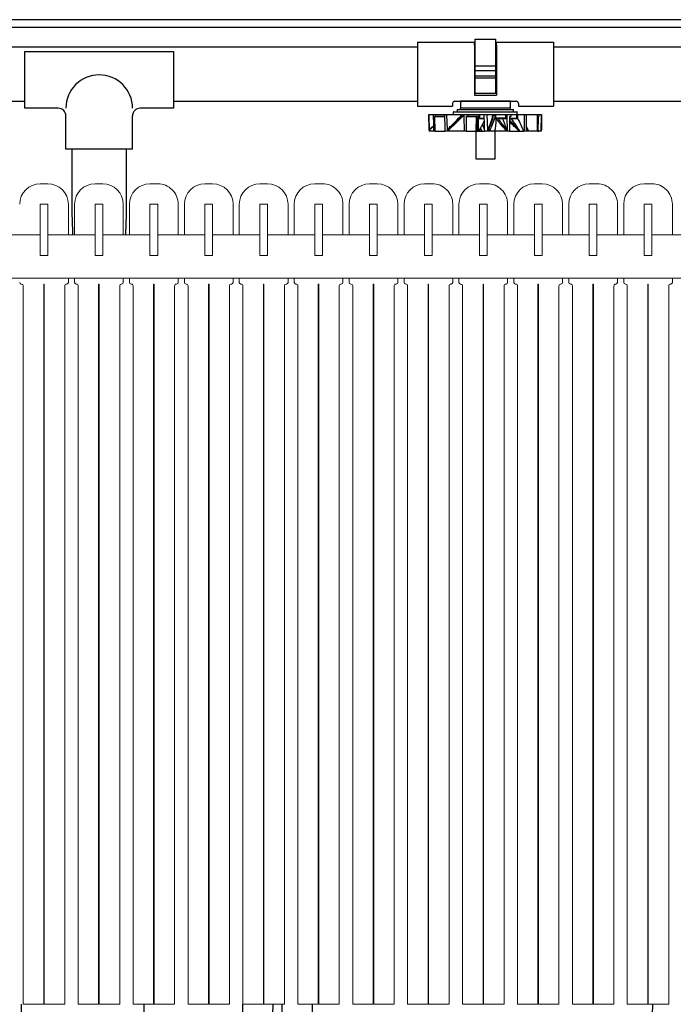
# Model space of a CAD drawing. Units: inches. Extents: x 0.2 to 16.7, y 0.2 to 10.7.
# Drawn here: x 7.5 to 7.9, y 4.4 to 5 of the extents above; entities that cross this region are included whole.
import ezdxf

# ---------------------------------------------------------------- set-up
doc = ezdxf.new("R2010")
doc.units = ezdxf.units.IN
doc.header["$LTSCALE"] = 0.25
doc.header["$MEASUREMENT"] = 0
doc.linetypes.add('SLD-Solid', pattern=[0])
for name, color, linetype in [('OBJ', 140, 'Continuous'), ('OSI-PVC', 50, 'Continuous'), ('OSI-TANK', 142, 'Continuous'), ('SHADE', 251, 'Continuous')]:
    doc.layers.add(name, color=color, linetype=linetype)

msp = doc.modelspace()

# ---------------------------------------------------------------- linework, layer by layer
at = {"color": 7, "linetype": 'SLD-Solid', "lineweight": 15}
for p, q in [((7.50354, 4.91959), (7.49833, 4.91959)), ((7.54076, 4.91959), (7.53555, 4.91959)), ((7.57798, 4.91959), (7.57277, 4.91959)), ((7.61521, 4.91959), (7.61, 4.91959)), ((7.65243, 4.91959), (7.64722, 4.91959)), ((7.68965, 4.91959), (7.68444, 4.91959)), ((7.72687, 4.91959), (7.72166, 4.91959)), ((7.7641, 4.91959), (7.75888, 4.91959)), ((7.80132, 4.91959), (7.79611, 4.91959)), ((7.83854, 4.91959), (7.83333, 4.91959)), ((7.87576, 4.91959), (7.87055, 4.91959)), ((7.91298, 4.91959), (7.90777, 4.91959)), ((7.49868, 4.9057), (7.49833, 4.9057)), ((7.49833, 4.9057), (7.49833, 4.90535)), ((7.49833, 4.90535), (7.49833, 4.87133)), ((7.50319, 4.9057), (7.49868, 4.9057)), ((7.50354, 4.9057), (7.50319, 4.9057)), ((7.50354, 4.90535), (7.50354, 4.9057)), ((7.50354, 4.87133), (7.50354, 4.90535)), ((7.51743, 4.88487), (7.51743, 4.9057)), ((7.52166, 4.9057), (7.52166, 4.88487)), ((7.5359, 4.9057), (7.53555, 4.9057)), ((7.53555, 4.9057), (7.53555, 4.90535)), ((7.53555, 4.90535), (7.53555, 4.87133)), ((7.54041, 4.9057), (7.5359, 4.9057)), ((7.54076, 4.9057), (7.54041, 4.9057)), ((7.54076, 4.90535), (7.54076, 4.9057)), ((7.54076, 4.87133), (7.54076, 4.90535)), ((7.55465, 4.88487), (7.55465, 4.9057)), ((7.55888, 4.9057), (7.55888, 4.88487)), ((7.57312, 4.9057), (7.57277, 4.9057)), ((7.57277, 4.9057), (7.57277, 4.90535)), ((7.57277, 4.90535), (7.57277, 4.87133)), ((7.57764, 4.9057), (7.57312, 4.9057)), ((7.57798, 4.9057), (7.57764, 4.9057)), ((7.57798, 4.90535), (7.57798, 4.9057)), ((7.57798, 4.87133), (7.57798, 4.90535)), ((7.59187, 4.88487), (7.59187, 4.9057)), ((7.59611, 4.9057), (7.59611, 4.88487)), ((7.61034, 4.9057), (7.61, 4.9057)), ((7.61, 4.9057), (7.61, 4.90535)), ((7.61, 4.90535), (7.61, 4.87133)), ((7.61486, 4.9057), (7.61034, 4.9057)), ((7.61521, 4.9057), (7.61486, 4.9057)), ((7.61521, 4.90535), (7.61521, 4.9057)), ((7.61521, 4.87133), (7.61521, 4.90535)), ((7.6291, 4.88487), (7.6291, 4.9057)), ((7.63333, 4.9057), (7.63333, 4.88487)), ((7.64722, 4.9057), (7.64722, 4.90535)), ((7.64757, 4.9057), (7.64722, 4.9057)), ((7.64722, 4.90535), (7.64722, 4.87133)), ((7.65208, 4.9057), (7.64757, 4.9057)), ((7.65243, 4.9057), (7.65208, 4.9057)), ((7.65243, 4.90535), (7.65243, 4.9057)), ((7.65243, 4.87133), (7.65243, 4.90535)), ((7.66632, 4.88487), (7.66632, 4.9057)), ((7.67055, 4.9057), (7.67055, 4.88487)), ((7.68479, 4.9057), (7.68444, 4.9057)), ((7.68444, 4.9057), (7.68444, 4.90535)), ((7.68444, 4.90535), (7.68444, 4.87133)), ((7.6893, 4.9057), (7.68479, 4.9057)), ((7.68965, 4.9057), (7.6893, 4.9057)), ((7.68965, 4.90535), (7.68965, 4.9057)), ((7.68965, 4.87133), (7.68965, 4.90535)), ((7.70354, 4.88487), (7.70354, 4.9057)), ((7.70777, 4.9057), (7.70777, 4.88487)), ((7.72201, 4.9057), (7.72166, 4.9057)), ((7.72166, 4.9057), (7.72166, 4.90535)), ((7.72166, 4.90535), (7.72166, 4.87133)), ((7.72652, 4.9057), (7.72201, 4.9057)), ((7.72687, 4.9057), (7.72652, 4.9057)), ((7.72687, 4.90535), (7.72687, 4.9057)), ((7.72687, 4.87133), (7.72687, 4.90535)), ((7.74076, 4.88487), (7.74076, 4.9057)), ((7.745, 4.9057), (7.745, 4.88487)), ((7.75923, 4.9057), (7.75889, 4.9057)), ((7.75889, 4.9057), (7.75889, 4.90535)), ((7.75889, 4.90535), (7.75889, 4.87133)), ((7.76375, 4.9057), (7.75923, 4.9057)), ((7.76409, 4.9057), (7.76375, 4.9057)), ((7.76409, 4.90535), (7.76409, 4.9057)), ((7.76409, 4.87133), (7.76409, 4.90535)), ((7.77798, 4.88487), (7.77798, 4.9057)), ((7.78222, 4.9057), (7.78222, 4.88487)), ((7.79611, 4.9057), (7.79611, 4.90535)), ((7.79646, 4.9057), (7.79611, 4.9057)), ((7.79611, 4.90535), (7.79611, 4.87133)), ((7.80097, 4.9057), (7.79646, 4.9057)), ((7.80132, 4.9057), (7.80097, 4.9057)), ((7.80132, 4.90535), (7.80132, 4.9057)), ((7.80132, 4.87133), (7.80132, 4.90535)), ((7.81521, 4.88487), (7.81521, 4.9057)), ((7.81944, 4.9057), (7.81944, 4.88487)), ((7.83333, 4.9057), (7.83333, 4.90535)), ((7.83368, 4.9057), (7.83333, 4.9057)), ((7.83333, 4.90535), (7.83333, 4.87133)), ((7.83819, 4.9057), (7.83368, 4.9057)), ((7.83854, 4.9057), (7.83819, 4.9057)), ((7.83854, 4.90535), (7.83854, 4.9057)), ((7.83854, 4.87133), (7.83854, 4.90535)), ((7.85243, 4.88487), (7.85243, 4.9057)), ((7.85666, 4.9057), (7.85666, 4.88487)), ((7.8709, 4.9057), (7.87055, 4.9057)), ((7.87055, 4.9057), (7.87055, 4.90535)), ((7.87055, 4.90535), (7.87055, 4.87133)), ((7.87541, 4.9057), (7.8709, 4.9057)), ((7.87576, 4.9057), (7.87541, 4.9057)), ((7.87576, 4.90535), (7.87576, 4.9057)), ((7.87576, 4.87133), (7.87576, 4.90535)), ((7.88965, 4.88487), (7.88965, 4.9057)), ((7.89388, 4.9057), (7.89388, 4.88487)), ((7.90812, 4.9057), (7.90777, 4.9057)), ((7.90777, 4.9057), (7.90777, 4.90535)), ((7.90777, 4.90535), (7.90777, 4.87133)), ((7.91264, 4.9057), (7.90812, 4.9057)), ((7.91298, 4.9057), (7.91264, 4.9057)), ((7.91298, 4.90535), (7.91298, 4.9057)), ((7.91298, 4.87133), (7.91298, 4.90535)), ((7.92687, 4.88487), (7.92687, 4.9057)), ((7.49833, 4.88487), (7.46632, 4.88487)), ((7.53555, 4.88487), (7.50354, 4.88487)), ((7.57277, 4.88487), (7.54076, 4.88487)), ((7.61, 4.88487), (7.57798, 4.88487)), ((7.64722, 4.88487), (7.61521, 4.88487)), ((7.68444, 4.88487), (7.65243, 4.88487)), ((7.72166, 4.88487), (7.68965, 4.88487)), ((7.75889, 4.88487), (7.72687, 4.88487)), ((7.79611, 4.88487), (7.76409, 4.88487)), ((7.83333, 4.88487), (7.80132, 4.88487)), ((7.87055, 4.88487), (7.83854, 4.88487)), ((7.90777, 4.88487), (7.87576, 4.88487)), ((7.945, 4.88487), (7.91298, 4.88487)), ((7.49833, 4.87133), (7.49833, 4.87098)), ((7.49833, 4.87098), (7.49868, 4.87098)), ((7.49868, 4.87098), (7.50319, 4.87098)), ((7.50319, 4.87098), (7.50354, 4.87098)), ((7.50354, 4.87098), (7.50354, 4.87133)), ((7.53555, 4.87133), (7.53555, 4.87098)), ((7.53555, 4.87098), (7.5359, 4.87098)), ((7.5359, 4.87098), (7.54041, 4.87098)), ((7.54041, 4.87098), (7.54076, 4.87098)), ((7.54076, 4.87098), (7.54076, 4.87133)), ((7.57277, 4.87133), (7.57277, 4.87098)), ((7.57277, 4.87098), (7.57312, 4.87098)), ((7.57312, 4.87098), (7.57764, 4.87098)), ((7.57764, 4.87098), (7.57798, 4.87098)), ((7.57798, 4.87098), (7.57798, 4.87133)), ((7.61, 4.87133), (7.61, 4.87098)), ((7.61, 4.87098), (7.61034, 4.87098)), ((7.61034, 4.87098), (7.61486, 4.87098)), ((7.61486, 4.87098), (7.61521, 4.87098)), ((7.61521, 4.87098), (7.61521, 4.87133)), ((7.64722, 4.87133), (7.64722, 4.87098)), ((7.64722, 4.87098), (7.64757, 4.87098)), ((7.64757, 4.87098), (7.65208, 4.87098)), ((7.65208, 4.87098), (7.65243, 4.87098)), ((7.65243, 4.87098), (7.65243, 4.87133)), ((7.68444, 4.87133), (7.68444, 4.87098)), ((7.68444, 4.87098), (7.68479, 4.87098)), ((7.68479, 4.87098), (7.6893, 4.87098)), ((7.6893, 4.87098), (7.68965, 4.87098)), ((7.68965, 4.87098), (7.68965, 4.87133)), ((7.72166, 4.87133), (7.72166, 4.87098)), ((7.72166, 4.87098), (7.72201, 4.87098)), ((7.72201, 4.87098), (7.72652, 4.87098)), ((7.72652, 4.87098), (7.72687, 4.87098)), ((7.72687, 4.87098), (7.72687, 4.87133)), ((7.75889, 4.87133), (7.75889, 4.87098)), ((7.75889, 4.87098), (7.75923, 4.87098)), ((7.75923, 4.87098), (7.76375, 4.87098)), ((7.76375, 4.87098), (7.76409, 4.87098)), ((7.76409, 4.87098), (7.76409, 4.87133)), ((7.79611, 4.87133), (7.79611, 4.87098)), ((7.79611, 4.87098), (7.79646, 4.87098)), ((7.79646, 4.87098), (7.80097, 4.87098)), ((7.80097, 4.87098), (7.80132, 4.87098)), ((7.80132, 4.87098), (7.80132, 4.87133)), ((7.83333, 4.87133), (7.83333, 4.87098)), ((7.83333, 4.87098), (7.83368, 4.87098)), ((7.83368, 4.87098), (7.83819, 4.87098)), ((7.83819, 4.87098), (7.83854, 4.87098)), ((7.83854, 4.87098), (7.83854, 4.87133)), ((7.87055, 4.87133), (7.87055, 4.87098)), ((7.87055, 4.87098), (7.8709, 4.87098)), ((7.8709, 4.87098), (7.87541, 4.87098)), ((7.87541, 4.87098), (7.87576, 4.87098)), ((7.87576, 4.87098), (7.87576, 4.87133)), ((7.90777, 4.87133), (7.90777, 4.87098)), ((7.90777, 4.87098), (7.90812, 4.87098)), ((7.90812, 4.87098), (7.91264, 4.87098)), ((7.91264, 4.87098), (7.91298, 4.87098)), ((7.91298, 4.87098), (7.91298, 4.87133)), ((7.23083, 4.8557), (9.05051, 4.8557)), ((7.51743, 4.85273), (7.51743, 4.8557)), ((7.52166, 4.8557), (7.52166, 4.85273)), ((7.55465, 4.85273), (7.55465, 4.8557)), ((7.55888, 4.8557), (7.55888, 4.85273)), ((7.59187, 4.85273), (7.59187, 4.8557)), ((7.59611, 4.8557), (7.59611, 4.85273)), ((7.6291, 4.85273), (7.6291, 4.8557)), ((7.63333, 4.8557), (7.63333, 4.85273)), ((7.66632, 4.85273), (7.66632, 4.8557)), ((7.67055, 4.8557), (7.67055, 4.85273)), ((7.70354, 4.85273), (7.70354, 4.8557)), ((7.70777, 4.8557), (7.70777, 4.85273)), ((7.74076, 4.85273), (7.74076, 4.8557)), ((7.745, 4.8557), (7.745, 4.85273)), ((7.77798, 4.85273), (7.77798, 4.8557)), ((7.78222, 4.8557), (7.78222, 4.85273)), ((7.81521, 4.85273), (7.81521, 4.8557)), ((7.81944, 4.8557), (7.81944, 4.85273)), ((7.85243, 4.85273), (7.85243, 4.8557)), ((7.85666, 4.8557), (7.85666, 4.85273)), ((7.88965, 4.85273), (7.88965, 4.8557)), ((7.89388, 4.8557), (7.89388, 4.85273)), ((7.92687, 4.85273), (7.92687, 4.8557)), ((7.48555, 4.85162), (7.48576, 4.85162)), ((7.48687, 4.85051), (7.48687, 4.36379)), ((7.50076, 4.36379), (7.50076, 4.85162)), ((7.50076, 4.85162), (7.50111, 4.85162)), ((7.50111, 4.85162), (7.50111, 4.36379)), ((7.515, 4.36379), (7.515, 4.85051)), ((7.51611, 4.85162), (7.51632, 4.85162)), ((7.52277, 4.85162), (7.52298, 4.85162)), ((7.52409, 4.85051), (7.52409, 4.36379)), ((7.53798, 4.85162), (7.53833, 4.85162)), ((7.53798, 4.36379), (7.53798, 4.85162)), ((7.53833, 4.85162), (7.53833, 4.36379)), ((7.55222, 4.36379), (7.55222, 4.85051)), ((7.55333, 4.85162), (7.55354, 4.85162)), ((7.56, 4.85162), (7.56021, 4.85162)), ((7.56132, 4.85051), (7.56132, 4.36379)), ((7.57521, 4.85162), (7.57555, 4.85162)), ((7.57521, 4.36379), (7.57521, 4.85162)), ((7.57555, 4.85162), (7.57555, 4.36379)), ((7.58944, 4.36379), (7.58944, 4.85051)), ((7.59055, 4.85162), (7.59076, 4.85162)), ((7.59722, 4.85162), (7.59743, 4.85162)), ((7.59854, 4.85051), (7.59854, 4.36379)), ((7.61243, 4.85162), (7.61277, 4.85162)), ((7.61243, 4.36379), (7.61243, 4.85162)), ((7.61277, 4.85162), (7.61277, 4.36379)), ((7.62666, 4.36379), (7.62666, 4.85051)), ((7.62777, 4.85162), (7.62798, 4.85162)), ((7.63444, 4.85162), (7.63465, 4.85162)), ((7.63576, 4.85051), (7.63576, 4.36379)), ((7.64965, 4.36379), (7.64965, 4.85162)), ((7.64965, 4.85162), (7.65, 4.85162)), ((7.65, 4.85162), (7.65, 4.36379)), ((7.66389, 4.36379), (7.66389, 4.85051)), ((7.665, 4.85162), (7.66521, 4.85162)), ((7.67166, 4.85162), (7.67187, 4.85162)), ((7.67298, 4.85051), (7.67298, 4.36379)), ((7.68687, 4.85162), (7.68722, 4.85162)), ((7.68687, 4.36379), (7.68687, 4.85162)), ((7.68722, 4.85162), (7.68722, 4.36379)), ((7.70111, 4.36379), (7.70111, 4.85051)), ((7.70222, 4.85162), (7.70243, 4.85162)), ((7.70888, 4.85162), (7.70909, 4.85162)), ((7.71021, 4.85051), (7.71021, 4.36379)), ((7.72409, 4.85162), (7.72444, 4.85162)), ((7.72409, 4.36379), (7.72409, 4.85162)), ((7.72444, 4.85162), (7.72444, 4.36379)), ((7.73833, 4.36379), (7.73833, 4.85051)), ((7.73944, 4.85162), (7.73965, 4.85162)), ((7.74611, 4.85162), (7.74632, 4.85162)), ((7.74743, 4.85051), (7.74743, 4.36379)), ((7.76132, 4.85162), (7.76166, 4.85162)), ((7.76132, 4.36379), (7.76132, 4.85162)), ((7.76166, 4.85162), (7.76166, 4.36379)), ((7.77555, 4.36379), (7.77555, 4.85051)), ((7.77666, 4.85162), (7.77687, 4.85162)), ((7.78333, 4.85162), (7.78354, 4.85162)), ((7.78465, 4.85051), (7.78465, 4.36379)), ((7.79854, 4.85162), (7.79889, 4.85162)), ((7.79854, 4.36379), (7.79854, 4.85162)), ((7.79889, 4.85162), (7.79889, 4.36379)), ((7.81277, 4.36379), (7.81277, 4.85051)), ((7.81389, 4.85162), (7.8141, 4.85162)), ((7.82055, 4.85162), (7.82076, 4.85162)), ((7.82187, 4.85051), (7.82187, 4.36379)), ((7.83576, 4.85162), (7.83611, 4.85162)), ((7.83576, 4.36379), (7.83576, 4.85162)), ((7.83611, 4.85162), (7.83611, 4.36379)), ((7.85, 4.36379), (7.85, 4.85051)), ((7.85111, 4.85162), (7.85132, 4.85162)), ((7.85777, 4.85162), (7.85798, 4.85162)), ((7.85909, 4.85051), (7.85909, 4.36379)), ((7.87298, 4.36379), (7.87298, 4.85162)), ((7.87298, 4.85162), (7.87333, 4.85162)), ((7.87333, 4.85162), (7.87333, 4.36379)), ((7.88722, 4.36379), (7.88722, 4.85051)), ((7.88833, 4.85162), (7.88854, 4.85162)), ((7.895, 4.85162), (7.8952, 4.85162)), ((7.89632, 4.85051), (7.89632, 4.36379)), ((7.91021, 4.85162), (7.91055, 4.85162)), ((7.91021, 4.36379), (7.91021, 4.85162)), ((7.91055, 4.85162), (7.91055, 4.36379)), ((7.92444, 4.36379), (7.92444, 4.85051)), ((7.92555, 4.85162), (7.92576, 4.85162)), ((7.48687, 4.36379), (7.50076, 4.36379)), ((7.50111, 4.36379), (7.515, 4.36379)), ((7.52409, 4.36379), (7.53798, 4.36379)), ((7.53833, 4.36379), (7.55222, 4.36379)), ((7.56132, 4.36379), (7.57521, 4.36379)), ((7.57555, 4.36379), (7.58944, 4.36379)), ((7.59854, 4.36379), (7.61243, 4.36379)), ((7.61277, 4.36379), (7.62666, 4.36379)), ((7.63576, 4.36379), (7.64965, 4.36379)), ((7.65, 4.36379), (7.66389, 4.36379)), ((7.67298, 4.36379), (7.68687, 4.36379)), ((7.68722, 4.36379), (7.70111, 4.36379)), ((7.71021, 4.36379), (7.72409, 4.36379)), ((7.72444, 4.36379), (7.73833, 4.36379)), ((7.74743, 4.36379), (7.76132, 4.36379)), ((7.76166, 4.36379), (7.77555, 4.36379)), ((7.78465, 4.36379), (7.79854, 4.36379)), ((7.79889, 4.36379), (7.81277, 4.36379)), ((7.82187, 4.36379), (7.83576, 4.36379)), ((7.83611, 4.36379), (7.85, 4.36379)), ((7.85909, 4.36379), (7.87298, 4.36379)), ((7.87333, 4.36379), (7.88722, 4.36379)), ((7.89632, 4.36379), (7.91021, 4.36379)), ((7.91055, 4.36379), (7.92444, 4.36379))]:
    msp.add_line(p, q, dxfattribs=at)
for centre, radius, start, end in [((7.49833, 4.9057), 0.01389, 90.00033, 179.99913), ((7.50354, 4.9057), 0.01389, 0.00087, 89.99913), ((7.53555, 4.9057), 0.01389, 90.00087, 179.99913), ((7.54076, 4.9057), 0.01389, 0.00087, 89.99967), ((7.57277, 4.9057), 0.01389, 90.00002, 179.99998), ((7.57798, 4.9057), 0.01389, 359.99986, 90.00014), ((7.61, 4.9057), 0.01389, 90.00033, 179.99913), ((7.61521, 4.9057), 0.01389, 0.00087, 89.99913), ((7.64722, 4.9057), 0.01389, 90.00087, 179.99913), ((7.65243, 4.9057), 0.01389, 0.00087, 89.99967), ((7.68444, 4.9057), 0.01389, 90.00002, 179.99998), ((7.68965, 4.9057), 0.01389, 359.99986, 90.00014), ((7.72166, 4.9057), 0.01389, 90.00033, 179.99913), ((7.72687, 4.9057), 0.01389, 0.00087, 89.99913), ((7.75888, 4.9057), 0.01389, 90.00087, 179.99913), ((7.7641, 4.9057), 0.01389, 359.99986, 90.00014), ((7.79611, 4.9057), 0.01389, 90.00033, 179.99913), ((7.80132, 4.9057), 0.01389, 359.99986, 90.00014), ((7.83333, 4.9057), 0.01389, 90.00087, 179.99913), ((7.83854, 4.9057), 0.01389, 0.00087, 89.99967), ((7.87055, 4.9057), 0.01389, 90.00087, 179.99913), ((7.87576, 4.9057), 0.01389, 359.99986, 90.00014), ((7.90777, 4.9057), 0.01389, 90.00033, 179.99913), ((7.91298, 4.9057), 0.01389, 359.99986, 90.00014), ((7.49868, 4.90535), 0.000347, 89.98036, 180.01964), ((7.50319, 4.90535), 0.000347, 359.98035, 89.99813), ((7.5359, 4.90535), 0.000347, 90.00187, 180.01965), ((7.54041, 4.90535), 0.000347, 359.98036, 90.01964), ((7.57312, 4.90535), 0.000347, 90.00187, 180.01965), ((7.57764, 4.90535), 0.000347, 359.98035, 89.99813), ((7.61034, 4.90535), 0.000347, 89.98036, 180.01964), ((7.61486, 4.90535), 0.000347, 359.98035, 89.99813), ((7.64757, 4.90535), 0.000347, 90.00187, 180.01965), ((7.65208, 4.90535), 0.000347, 359.98036, 90.01964), ((7.68479, 4.90535), 0.000347, 90.00187, 180.01965), ((7.6893, 4.90535), 0.000347, 359.98035, 89.99813), ((7.72201, 4.90535), 0.000347, 89.98036, 180.01964), ((7.72652, 4.90535), 0.000347, 359.98035, 89.99813), ((7.75923, 4.90535), 0.000347, 90.00187, 180.01965), ((7.76375, 4.90535), 0.000347, 0.01707, 89.98293), ((7.79646, 4.90535), 0.000347, 90.01707, 179.98293), ((7.80097, 4.90535), 0.000347, 359.98035, 89.99813), ((7.83368, 4.90535), 0.000347, 90.00187, 180.01965), ((7.83819, 4.90535), 0.000347, 359.98036, 90.01964), ((7.8709, 4.90535), 0.000347, 90.00187, 180.01965), ((7.87541, 4.90535), 0.000347, 359.98035, 89.99813), ((7.90812, 4.90535), 0.000347, 89.98036, 180.01964), ((7.91264, 4.90535), 0.000347, 359.98035, 89.99813), ((7.49868, 4.87133), 0.000347, 179.98036, 270.01964), ((7.50319, 4.87133), 0.000347, 270.00187, 0.01965), ((7.5359, 4.87133), 0.000347, 179.98035, 269.99813), ((7.54041, 4.87133), 0.000347, 269.98036, 0.01964), ((7.57312, 4.87133), 0.000347, 179.98035, 269.99813), ((7.57764, 4.87133), 0.000347, 270.00187, 0.01965), ((7.61034, 4.87133), 0.000347, 179.98036, 270.01964), ((7.61486, 4.87133), 0.000347, 270.00187, 0.01965), ((7.64757, 4.87133), 0.000347, 179.98035, 269.99813), ((7.65208, 4.87133), 0.000347, 269.98036, 0.01964), ((7.68479, 4.87133), 0.000347, 179.98035, 269.99813), ((7.6893, 4.87133), 0.000347, 270.00187, 0.01965), ((7.72201, 4.87133), 0.000347, 179.98036, 270.01964), ((7.72652, 4.87133), 0.000347, 270.00187, 0.01965), ((7.75923, 4.87133), 0.000347, 179.98035, 269.99813), ((7.76375, 4.87133), 0.000347, 270.01707, 359.98293), ((7.79646, 4.87133), 0.000347, 180.01707, 269.98293), ((7.80097, 4.87133), 0.000347, 270.00187, 0.01965), ((7.83368, 4.87133), 0.000347, 179.98035, 269.99813), ((7.83819, 4.87133), 0.000347, 269.98036, 0.01964), ((7.8709, 4.87133), 0.000347, 179.98035, 269.99813), ((7.87541, 4.87133), 0.000347, 270.00187, 0.01965), ((7.90812, 4.87133), 0.000347, 179.98036, 270.01964), ((7.91264, 4.87133), 0.000347, 270.00187, 0.01965), ((7.48555, 4.85273), 0.00111, 180.0154, 269.9846), ((7.48576, 4.85051), 0.00111, 0.01065, 89.99607), ((7.51611, 4.85051), 0.00111, 89.99917, 180.00083), ((7.51632, 4.85273), 0.00111, 270.00393, 359.99607), ((7.52277, 4.85273), 0.00111, 180.00393, 269.99607), ((7.52298, 4.85051), 0.00111, 359.99917, 90.00755), ((7.55333, 4.85051), 0.00111, 90.00393, 179.98935), ((7.55354, 4.85273), 0.00111, 270.0154, 359.9846), ((7.56, 4.85273), 0.00111, 180.00393, 269.98935), ((7.56021, 4.85051), 0.00111, 359.99917, 90.00755), ((7.59055, 4.85051), 0.00111, 89.99245, 180.00083), ((7.59076, 4.85273), 0.00111, 270.00393, 359.99607), ((7.59722, 4.85273), 0.00111, 180.0154, 269.9846), ((7.59743, 4.85051), 0.00111, 0.01065, 89.99607), ((7.62777, 4.85051), 0.00111, 89.99917, 180.00083), ((7.62798, 4.85273), 0.00111, 270.00393, 359.99607), ((7.63444, 4.85273), 0.00111, 180.00393, 269.99607), ((7.63465, 4.85051), 0.00111, 359.99917, 90.00755), ((7.665, 4.85051), 0.00111, 90.00393, 179.98935), ((7.66521, 4.85273), 0.00111, 270.0154, 359.9846), ((7.67166, 4.85273), 0.00111, 180.00393, 269.98935), ((7.67187, 4.85051), 0.00111, 359.99917, 90.00755), ((7.70222, 4.85051), 0.00111, 89.99245, 180.00083), ((7.70243, 4.85273), 0.00111, 270.00393, 359.99607), ((7.70888, 4.85273), 0.00111, 180.0154, 269.9846), ((7.70909, 4.85051), 0.00111, 0.01065, 89.99607), ((7.73944, 4.85051), 0.00111, 89.99917, 180.00083), ((7.73965, 4.85273), 0.00111, 270.00393, 359.99607), ((7.74611, 4.85273), 0.00111, 180.00393, 269.99607), ((7.74632, 4.85051), 0.00111, 359.99917, 90.00755), ((7.77666, 4.85051), 0.00111, 89.99245, 180.00083), ((7.77687, 4.85273), 0.00111, 270.01065, 359.99607), ((7.78333, 4.85273), 0.00111, 180.0154, 269.9846), ((7.78354, 4.85051), 0.00111, 0.01065, 89.99607), ((7.81389, 4.85051), 0.00111, 89.99245, 180.00083), ((7.8141, 4.85273), 0.00111, 270.00393, 359.99607), ((7.82055, 4.85273), 0.00111, 180.00393, 269.99607), ((7.82076, 4.85051), 0.00111, 359.99917, 90.00083), ((7.85111, 4.85051), 0.00111, 90.00393, 179.98935), ((7.85132, 4.85273), 0.00111, 270.00393, 359.99607), ((7.85777, 4.85273), 0.00111, 180.00393, 269.99607), ((7.85798, 4.85051), 0.00111, 359.99917, 90.00755), ((7.88833, 4.85051), 0.00111, 89.99245, 180.00083), ((7.88854, 4.85273), 0.00111, 270.01065, 359.99607), ((7.895, 4.85273), 0.00111, 180.0154, 269.9846), ((7.8952, 4.85051), 0.00111, 0.01065, 89.99607), ((7.92555, 4.85051), 0.00111, 89.99245, 180.00083), ((7.92576, 4.85273), 0.00111, 270.00393, 359.99607)]:
    msp.add_arc(centre, radius, start, end, dxfattribs=at)
at = {"layer": 'OBJ', "color": 2}
for p, q in [((7.75419, 5.01538), (7.75419, 4.97218)), ((7.75419, 5.01538), (7.79282, 5.01538)), ((7.79282, 5.01335), (7.79282, 5.01538)), ((7.79325, 5.01752), (7.80714, 5.01752)), ((7.79325, 4.98104), (7.79325, 5.01752)), ((7.80714, 4.98104), (7.80714, 5.01752)), ((7.80757, 5.01538), (7.8462, 5.01538)), ((7.80757, 5.01335), (7.80757, 5.01538)), ((7.8462, 5.01538), (7.8462, 4.97218)), ((7.48801, 5.00926), (7.5887, 5.00926)), ((7.48801, 4.97074), (7.48801, 5.00926)), ((7.5887, 5.00926), (7.5887, 4.97074)), ((7.79282, 5.01335), (7.79325, 5.01335)), ((7.79282, 5.01335), (7.79282, 4.97968)), ((7.80714, 5.01335), (7.80757, 5.01335)), ((7.80757, 5.01335), (7.80757, 4.97968)), ((7.79325, 4.99956), (7.80714, 4.99956)), ((7.79325, 4.99619), (7.80714, 4.99619)), ((7.79325, 4.99274), (7.80714, 4.99274)), ((7.79325, 4.99138), (7.80714, 4.99138)), ((7.7795, 4.97552), (7.82089, 4.97552)), ((7.81713, 4.97552), (7.78327, 4.97552)), ((7.78327, 4.97552), (7.78327, 4.97088)), ((7.79282, 4.97968), (7.80757, 4.97968)), ((7.79325, 4.98104), (7.80714, 4.98104)), ((7.81713, 4.97088), (7.81713, 4.97552)), ((7.51058, 4.97074), (7.48801, 4.97074)), ((7.5887, 4.97074), (7.56613, 4.97074)), ((7.75419, 4.97218), (7.77784, 4.97218)), ((7.77784, 4.97385), (7.77784, 4.97218)), ((7.78093, 4.96995), (7.81913, 4.96995)), ((7.78093, 4.96995), (7.78093, 4.96822)), ((7.78293, 4.96996), (7.78327, 4.97088)), ((7.78293, 4.96996), (7.81713, 4.96996)), ((7.78327, 4.96996), (7.78293, 4.96996)), ((7.81713, 4.97088), (7.78327, 4.97088)), ((7.81746, 4.96996), (7.81713, 4.97088)), ((7.81713, 4.96996), (7.81746, 4.96996)), ((7.81913, 4.96822), (7.81913, 4.96995)), ((7.82256, 4.97385), (7.82256, 4.97218)), ((7.82256, 4.97218), (7.8462, 4.97218)), ((7.51579, 4.94296), (7.51579, 4.96553)), ((7.56092, 4.94296), (7.56092, 4.96553)), ((7.76184, 4.9665), (7.76203, 4.95521)), ((7.76184, 4.9665), (7.76186, 4.9665)), ((7.76206, 4.95602), (7.76186, 4.9665)), ((7.76186, 4.9665), (7.76474, 4.9665)), ((7.76474, 4.9665), (7.766, 4.9665)), ((7.77242, 4.96492), (7.76567, 4.96492)), ((7.76567, 4.96492), (7.76578, 4.95521)), ((7.76602, 4.9652), (7.76581, 4.9652)), ((7.766, 4.9665), (7.77236, 4.9665)), ((7.766, 4.9665), (7.76602, 4.9652)), ((7.77241, 4.9652), (7.76602, 4.9652)), ((7.77236, 4.9665), (7.77403, 4.9665)), ((7.77437, 4.95642), (7.77403, 4.9665)), ((7.77403, 4.9665), (7.78429, 4.9665)), ((7.77834, 4.96794), (7.77836, 4.96678)), ((7.77862, 4.96822), (7.82144, 4.96822)), ((7.78451, 4.9665), (7.78541, 4.9665)), ((7.78542, 4.96634), (7.78458, 4.96634)), ((7.78541, 4.9665), (7.78824, 4.9665)), ((7.78711, 4.96491), (7.78707, 4.95521)), ((7.79384, 4.96491), (7.78711, 4.96491)), ((7.78823, 4.96518), (7.7874, 4.96518)), ((7.78824, 4.9665), (7.78823, 4.96518)), ((7.79503, 4.96518), (7.78823, 4.96518)), ((7.78824, 4.9665), (7.79585, 4.9665)), ((7.79384, 4.96491), (7.79371, 4.95521)), ((7.79451, 4.96491), (7.79384, 4.96491)), ((7.79451, 4.96491), (7.79454, 4.95521)), ((7.7952, 4.96491), (7.79451, 4.96491)), ((7.7952, 4.96491), (7.79512, 4.95521)), ((7.7992, 4.96362), (7.7958, 4.96362)), ((7.79612, 4.9665), (7.79909, 4.9665)), ((7.79622, 4.96389), (7.79619, 4.96389)), ((7.79625, 4.96389), (7.79916, 4.96389)), ((7.79909, 4.9665), (7.80143, 4.9665)), ((7.80174, 4.95602), (7.80143, 4.9665)), ((7.80143, 4.9665), (7.80526, 4.9665)), ((7.80527, 4.96611), (7.80526, 4.9665)), ((7.80548, 4.9665), (7.81388, 4.9665)), ((7.80548, 4.9665), (7.80548, 4.96612)), ((7.80548, 4.96612), (7.80694, 4.96612)), ((7.80676, 4.96592), (7.8055, 4.96592)), ((7.80745, 4.96362), (7.80669, 4.96362)), ((7.81392, 4.96389), (7.80702, 4.96389)), ((7.80744, 4.96264), (7.80745, 4.96362)), ((7.80747, 4.9637), (7.80755, 4.96362)), ((7.81177, 4.96362), (7.80876, 4.96362)), ((7.81434, 4.96362), (7.81179, 4.96362)), ((7.81429, 4.9665), (7.81465, 4.9665)), ((7.81465, 4.9665), (7.81738, 4.9665)), ((7.81665, 4.96492), (7.81649, 4.95521)), ((7.81661, 4.95521), (7.81678, 4.96492)), ((7.81678, 4.96492), (7.81665, 4.96492)), ((7.81748, 4.96362), (7.81675, 4.96362)), ((7.81676, 4.96389), (7.82152, 4.96389)), ((7.81736, 4.9652), (7.81694, 4.9652)), ((7.81738, 4.9665), (7.81736, 4.9652)), ((7.81746, 4.9652), (7.81736, 4.9652)), ((7.81738, 4.9665), (7.81748, 4.9665)), ((7.81746, 4.9652), (7.81748, 4.9665)), ((7.81748, 4.9665), (7.82149, 4.9665)), ((7.82199, 4.96362), (7.81748, 4.96362)), ((7.8217, 4.96678), (7.82172, 4.96794)), ((7.82194, 4.9665), (7.82636, 4.9665)), ((7.82636, 4.9665), (7.82801, 4.9665)), ((7.82809, 4.95642), (7.82801, 4.9665)), ((7.82803, 4.9665), (7.83532, 4.9665)), ((7.83532, 4.9665), (7.83636, 4.9665)), ((7.83594, 4.96491), (7.83575, 4.95521)), ((7.83633, 4.96518), (7.83605, 4.96518)), ((7.83636, 4.9665), (7.83633, 4.96518)), ((7.83637, 4.9665), (7.83821, 4.9665)), ((7.83803, 4.95521), (7.83823, 4.9665)), ((7.83821, 4.9665), (7.83823, 4.9665)), ((7.76214, 4.95521), (7.76203, 4.95521)), ((7.76213, 4.95577), (7.76207, 4.95577)), ((7.76213, 4.95577), (7.76214, 4.95521)), ((7.76505, 4.95521), (7.76214, 4.95521)), ((7.76578, 4.95521), (7.76505, 4.95521)), ((7.76578, 4.95521), (7.77273, 4.95521)), ((7.77528, 4.95521), (7.77273, 4.95521)), ((7.77527, 4.95618), (7.77453, 4.95618)), ((7.77527, 4.95618), (7.77528, 4.95521)), ((7.78543, 4.95521), (7.77528, 4.95521)), ((7.78543, 4.95521), (7.78578, 4.9556)), ((7.78563, 4.95521), (7.78543, 4.95521)), ((7.78571, 4.95551), (7.78563, 4.95521)), ((7.78707, 4.95521), (7.7858, 4.95521)), ((7.78707, 4.95521), (7.79371, 4.95521)), ((7.79371, 4.95521), (7.79454, 4.95521)), ((7.79454, 4.95521), (7.79512, 4.95521)), ((7.79565, 4.95521), (7.79512, 4.95521)), ((7.79565, 4.95521), (7.7974, 4.95521)), ((7.7974, 4.95521), (7.79668, 4.95693)), ((7.79686, 4.95725), (7.79773, 4.95521)), ((7.79773, 4.95521), (7.79942, 4.95521)), ((7.80291, 4.95521), (7.79942, 4.95521)), ((7.80292, 4.95577), (7.80195, 4.95577)), ((7.80292, 4.95577), (7.80291, 4.95521)), ((7.80654, 4.95521), (7.80291, 4.95521)), ((7.80677, 4.95521), (7.80654, 4.95521)), ((7.80677, 4.95521), (7.80678, 4.95646)), ((7.81427, 4.95521), (7.80677, 4.95521)), ((7.81428, 4.9556), (7.81427, 4.95521)), ((7.81488, 4.95521), (7.81443, 4.95521)), ((7.81649, 4.95521), (7.81488, 4.95521)), ((7.81649, 4.95521), (7.81661, 4.95521)), ((7.81661, 4.95521), (7.82305, 4.95521)), ((7.82326, 4.95521), (7.82305, 4.95521)), ((7.82326, 4.95521), (7.82597, 4.95521)), ((7.82646, 4.95521), (7.82597, 4.95521)), ((7.82886, 4.95521), (7.82646, 4.95521)), ((7.82807, 4.95823), (7.82888, 4.95618)), ((7.82808, 4.95653), (7.82822, 4.95618)), ((7.82888, 4.95618), (7.82822, 4.95618)), ((7.82888, 4.95618), (7.82886, 4.95521)), ((7.83526, 4.95521), (7.82888, 4.95521)), ((7.83575, 4.95521), (7.83526, 4.95521)), ((7.83575, 4.95521), (7.83621, 4.95521)), ((7.83576, 4.95591), (7.83649, 4.95521)), ((7.83621, 4.95521), (7.83576, 4.95564)), ((7.83577, 4.956), (7.83656, 4.95521)), ((7.83649, 4.95521), (7.83656, 4.95521)), ((7.83802, 4.95521), (7.83656, 4.95521)), ((7.83803, 4.95521), (7.83802, 4.95521)), ((7.56092, 4.94296), (7.51579, 4.94296))]:
    msp.add_line(p, q, dxfattribs=at)
for points in [[(7.75419, 5.01204), (7.37107, 5.01204)], [(8.53197, 5.01204), (7.8462, 5.01204)], [(7.37107, 4.97552), (7.48801, 4.97552)], [(7.5887, 4.97552), (7.75419, 4.97552)], [(7.8462, 4.97552), (8.1206, 4.97552)], [(7.7958, 4.96362), (7.79583, 4.9652), (7.79585, 4.9665)], [(7.79612, 4.9665), (7.7961, 4.96519), (7.79607, 4.96389), (7.79607, 4.96387)], [(7.80669, 4.96362), (7.80671, 4.96495), (7.80673, 4.96584)], [(7.80694, 4.96612), (7.80692, 4.96494), (7.8069, 4.96389), (7.8069, 4.96387)], [(7.81392, 4.96389), (7.8139, 4.96519), (7.81388, 4.9665)], [(7.81429, 4.9665), (7.81431, 4.96519), (7.81434, 4.96362)], [(7.82152, 4.96389), (7.82152, 4.96389), (7.82151, 4.96519), (7.82149, 4.9665)], [(7.82194, 4.9665), (7.82196, 4.96519), (7.82198, 4.96359)], [(7.79357, 4.95521), (7.79357, 4.93649), (7.80682, 4.93649), (7.80682, 4.95521)]]:
    msp.add_lwpolyline(points, dxfattribs=at)
for points in [[(7.52053, 4.88487, 0.0034), (7.52009, 4.89783), (7.52009, 4.94296)], [(7.55662, 4.94296), (7.55662, 4.89783, 0.0034), (7.55618, 4.88487, 0.0034)]]:
    msp.add_lwpolyline(points, format="xyb", dxfattribs=at)
for centre, radius, start, end in [((7.53835, 4.97074), 0.02257, 0, 180), ((7.7795, 4.97385), 0.00167, 90, 180), ((7.82089, 4.97385), 0.00167, 0, 90), ((7.51058, 4.96553), 0.00521, 0, 90), ((7.56613, 4.96553), 0.00521, 90, 180), ((7.77808, 4.96678), 0.000278, 270, 1), ((7.77862, 4.96795), 0.000278, 90, 181), ((7.7941, 4.96493), 0.000254, 96.58303, 184.56992), ((7.79411, 4.96497), 0.000401, 350.68941, 31.29607), ((7.80587, 4.94386), 0.02226, 90.99742, 91.55716), ((7.80553, 4.9662), 0.000282, 198.28558, 262.95718), ((7.80656, 4.96611), 0.00107, 179.38431, 189.91144), ((7.80773, 4.96361), 0.000278, 90, 179), ((7.81705, 4.96492), 0.000278, 90, 179), ((7.82144, 4.96795), 0.000278, 359, 90), ((7.82198, 4.96678), 0.000278, 179, 270)]:
    msp.add_arc(centre, radius, start, end, dxfattribs=at)
for points in [[(7.76474, 4.9665), (7.76485, 4.96274), (7.76495, 4.95897), (7.76505, 4.95521)], [(7.77236, 4.9665), (7.77249, 4.96274), (7.77261, 4.95897), (7.77273, 4.95521)], [(7.78429, 4.9665), (7.78436, 4.9665), (7.78443, 4.9665), (7.78451, 4.9665)], [(7.78451, 4.9665), (7.78454, 4.96644), (7.78456, 4.96638), (7.78458, 4.96634)], [(7.78541, 4.9665), (7.78554, 4.96274), (7.78567, 4.95897), (7.7858, 4.95521)], [(7.79585, 4.9665), (7.79591, 4.9665), (7.79602, 4.9665), (7.79612, 4.9665)], [(7.79607, 4.96387), (7.79613, 4.96389), (7.79619, 4.9639), (7.79625, 4.96389)], [(7.79909, 4.9665), (7.7992, 4.96274), (7.79931, 4.95897), (7.79942, 4.95521)], [(7.80526, 4.9665), (7.80528, 4.9665), (7.80537, 4.9665), (7.80548, 4.9665)], [(7.80673, 4.96584), (7.80674, 4.96587), (7.80675, 4.9659), (7.80676, 4.96592)], [(7.80676, 4.96592), (7.80681, 4.96598), (7.80687, 4.96605), (7.80694, 4.96612)], [(7.8069, 4.96387), (7.80694, 4.96388), (7.80698, 4.96389), (7.80702, 4.96389)], [(7.81401, 4.96389), (7.81398, 4.96389), (7.81395, 4.96389), (7.81392, 4.96389)], [(7.81465, 4.9665), (7.81472, 4.96274), (7.8148, 4.95897), (7.81488, 4.95521)], [(7.81748, 4.96362), (7.81963, 4.96079), (7.82157, 4.95799), (7.82326, 4.95521)], [(7.82198, 4.96359), (7.82194, 4.96366), (7.82187, 4.96374), (7.8218, 4.96381)], [(7.82198, 4.96359), (7.82359, 4.96077), (7.82493, 4.95798), (7.82597, 4.95521)], [(7.82636, 4.9665), (7.8264, 4.96274), (7.82643, 4.95897), (7.82646, 4.95521)], [(7.83532, 4.9665), (7.8353, 4.96274), (7.83528, 4.95897), (7.83526, 4.95521)], [(7.83821, 4.9665), (7.83815, 4.96274), (7.83809, 4.95897), (7.83802, 4.95521)]]:
    msp.add_open_spline(points, degree=3, dxfattribs=at)
for points, knots in [([(7.76567, 4.96492), (7.76567, 4.965), (7.76569, 4.96508), (7.76574, 4.96517), (7.76577, 4.9652), (7.76581, 4.9652)], [0, 0, 0, 0, 0.5, 0.5, 1, 1, 1, 1]), ([(7.77437, 4.95642), (7.77615, 4.95808), (7.77787, 4.95974), (7.78119, 4.9631), (7.78278, 4.96479), (7.78429, 4.9665)], [0, 0, 0, 0, 0.5, 0.5, 1, 1, 1, 1]), ([(7.78458, 4.96634), (7.78304, 4.96462), (7.78144, 4.96291), (7.77808, 4.95952), (7.77634, 4.95784), (7.77453, 4.95618)], [0, 0, 0, 0, 0.5, 0.5, 1, 1, 1, 1]), ([(7.78543, 4.96608), (7.78469, 4.96529), (7.78315, 4.96366), (7.78066, 4.96119), (7.77803, 4.95867), (7.77619, 4.95701), (7.77527, 4.95618)], [0, 0, 0, 0, 0.235619, 0.488654, 0.744329, 1, 1, 1, 1]), ([(7.78711, 4.96491), (7.78711, 4.96499), (7.78714, 4.96506), (7.78726, 4.96516), (7.78733, 4.96518), (7.7874, 4.96518)], [0, 0, 0, 0, 0.5, 0.5, 1, 1, 1, 1]), ([(7.79503, 4.96518), (7.79507, 4.96518), (7.79511, 4.96516), (7.79518, 4.96506), (7.7952, 4.96499), (7.7952, 4.96491)], [0, 0, 0, 0, 0.5, 0.5, 1, 1, 1, 1]), ([(7.79565, 4.95521), (7.79609, 4.95593), (7.79697, 4.95738), (7.7981, 4.9595), (7.79885, 4.961), (7.79918, 4.96178), (7.79922, 4.96187)], [0, 0, 0, 0, 0.326771, 0.654113, 0.956786, 1, 1, 1, 1]), ([(7.79607, 4.96387), (7.79601, 4.96384), (7.79595, 4.9638), (7.79586, 4.96371), (7.79582, 4.96367), (7.7958, 4.96362)], [0, 0, 0, 0, 0.5, 0.5, 1, 1, 1, 1]), ([(7.80174, 4.95602), (7.80257, 4.95767), (7.80328, 4.95934), (7.80446, 4.96271), (7.80492, 4.9644), (7.80527, 4.96611)], [0, 0, 0, 0, 0.5, 0.5, 1, 1, 1, 1]), ([(7.8055, 4.96592), (7.80516, 4.9642), (7.80469, 4.9625), (7.80351, 4.95911), (7.80279, 4.95744), (7.80195, 4.95577)], [0, 0, 0, 0, 0.5, 0.5, 1, 1, 1, 1]), ([(7.80673, 4.96584), (7.80634, 4.96413), (7.80583, 4.96244), (7.80456, 4.95909), (7.8038, 4.95743), (7.80292, 4.95577)], [0, 0, 0, 0, 0.5, 0.5, 1, 1, 1, 1]), ([(7.80654, 4.95521), (7.80669, 4.95593), (7.80699, 4.95738), (7.80726, 4.9595), (7.80741, 4.96126), (7.80742, 4.96229), (7.80742, 4.96264)], [0, 0, 0, 0, 0.293118, 0.586747, 0.858249, 1, 1, 1, 1]), ([(7.8069, 4.96387), (7.80683, 4.96384), (7.80679, 4.9638), (7.80672, 4.96371), (7.8067, 4.96367), (7.80669, 4.96362)], [0, 0, 0, 0, 0.5, 0.5, 1, 1, 1, 1]), ([(7.81436, 4.95551), (7.81379, 4.95613), (7.81256, 4.95748), (7.81082, 4.9595), (7.80911, 4.96158), (7.80807, 4.96294), (7.80755, 4.96362)], [0, 0, 0, 0, 0.2316548, 0.501191, 0.7504148, 1, 1, 1, 1]), ([(7.80876, 4.96362), (7.80871, 4.96368), (7.80869, 4.96374), (7.80869, 4.96382), (7.8087, 4.96385), (7.80875, 4.96388), (7.80878, 4.96389), (7.80882, 4.96389)], [0, 0, 0, 0, 0.5, 0.5, 0.75, 0.75, 1, 1, 1, 1]), ([(7.80876, 4.96362), (7.80927, 4.96291), (7.81029, 4.96151), (7.81195, 4.9594), (7.81319, 4.95788), (7.81391, 4.95705), (7.81402, 4.95692)], [0, 0, 0, 0, 0.313574, 0.627146, 0.942676, 1, 1, 1, 1]), ([(7.81179, 4.96362), (7.81177, 4.96368), (7.81173, 4.96374), (7.81164, 4.96382), (7.8116, 4.96384), (7.81153, 4.96388), (7.81149, 4.96389), (7.81146, 4.96389)], [0, 0, 0, 0, 0.5, 0.5, 0.75, 0.75, 1, 1, 1, 1]), ([(7.81179, 4.96362), (7.81238, 4.96221), (7.81289, 4.96081), (7.81377, 4.95801), (7.81414, 4.9566), (7.81443, 4.95521)], [0, 0, 0, 0, 0.5, 0.5, 1, 1, 1, 1]), ([(7.81388, 4.9665), (7.81396, 4.9665), (7.81405, 4.9665), (7.81421, 4.9665), (7.81427, 4.9665), (7.81429, 4.9665)], [0, 0, 0, 0, 0.5, 0.5, 1, 1, 1, 1]), ([(7.81401, 4.96389), (7.81406, 4.96389), (7.8141, 4.96388), (7.81418, 4.96384), (7.81421, 4.96382), (7.81429, 4.96374), (7.81432, 4.96368), (7.81434, 4.96362)], [0, 0, 0, 0, 0.25, 0.25, 0.5, 0.5, 1, 1, 1, 1]), ([(7.81665, 4.96492), (7.81665, 4.965), (7.81669, 4.96508), (7.8168, 4.96517), (7.81687, 4.9652), (7.81694, 4.9652)], [0, 0, 0, 0, 0.5, 0.5, 1, 1, 1, 1]), ([(7.81673, 4.96243), (7.81732, 4.96182), (7.81887, 4.96019), (7.82071, 4.95835), (7.82196, 4.95714), (7.82219, 4.95692)], [0, 0, 0, 0, 0.332624, 0.881304, 1, 1, 1, 1]), ([(7.81748, 4.96362), (7.81744, 4.96368), (7.81738, 4.96374), (7.81729, 4.96382), (7.81725, 4.96385), (7.81719, 4.96388), (7.81716, 4.96389), (7.81714, 4.96389)], [0, 0, 0, 0, 0.5, 0.5, 0.75, 0.75, 1, 1, 1, 1]), ([(7.82149, 4.9665), (7.82155, 4.9665), (7.82164, 4.9665), (7.82181, 4.9665), (7.8219, 4.9665), (7.82194, 4.9665)], [0, 0, 0, 0, 0.5, 0.5, 1, 1, 1, 1]), ([(7.82152, 4.96389), (7.82156, 4.96389), (7.8216, 4.96389), (7.8217, 4.96387), (7.82176, 4.96385), (7.8218, 4.96381)], [0, 0, 0, 0, 0.5, 0.5, 1, 1, 1, 1]), ([(7.83594, 4.96491), (7.83594, 4.96499), (7.83596, 4.96506), (7.836, 4.96516), (7.83603, 4.96518), (7.83605, 4.96518)], [0, 0, 0, 0, 0.5, 0.5, 1, 1, 1, 1]), ([(7.76206, 4.95602), (7.76288, 4.95682), (7.76384, 4.95776), (7.76482, 4.9587), (7.76495, 4.95883)], [0, 0, 0, 0, 0.863577, 1, 1, 1, 1]), ([(7.76207, 4.95577), (7.76207, 4.95577), (7.76207, 4.9558), (7.76206, 4.9559), (7.76206, 4.95596), (7.76206, 4.95602)], [0, 0, 0, 0, 0.5, 0.5, 1, 1, 1, 1]), ([(7.76496, 4.95856), (7.76485, 4.95845), (7.76386, 4.95752), (7.76291, 4.95659), (7.76207, 4.95577)], [0, 0, 0, 0, 0.117476, 1, 1, 1, 1]), ([(7.76496, 4.95846), (7.7649, 4.9584), (7.76393, 4.95749), (7.763, 4.9566), (7.76213, 4.95577)], [0, 0, 0, 0, 0.0696707, 1, 1, 1, 1]), ([(7.77453, 4.95618), (7.77449, 4.95618), (7.77444, 4.95621), (7.77439, 4.9563), (7.77437, 4.95636), (7.77437, 4.95642)], [0, 0, 0, 0, 0.5, 0.5, 1, 1, 1, 1]), ([(7.79773, 4.95521), (7.79765, 4.95521), (7.79758, 4.95521), (7.79747, 4.95521), (7.79743, 4.95521), (7.7974, 4.95521)], [0, 0, 0, 0, 0.5, 0.5, 1, 1, 1, 1]), ([(7.79811, 4.95955), (7.79813, 4.9595), (7.79837, 4.95874), (7.79878, 4.95766), (7.79924, 4.95665), (7.79938, 4.95633)], [0, 0, 0, 0, 0.050606, 0.700892, 1, 1, 1, 1]), ([(7.80195, 4.95577), (7.80189, 4.95577), (7.80183, 4.9558), (7.80175, 4.9559), (7.80174, 4.95596), (7.80174, 4.95602)], [0, 0, 0, 0, 0.5, 0.5, 1, 1, 1, 1]), ([(7.82305, 4.95521), (7.82228, 4.95592), (7.82075, 4.95736), (7.81864, 4.95938), (7.81731, 4.96068), (7.81671, 4.96127)], [0, 0, 0, 0, 0.355802, 0.712217, 1, 1, 1, 1]), ([(7.82822, 4.95618), (7.82818, 4.95618), (7.82814, 4.95621), (7.8281, 4.9563), (7.82809, 4.95636), (7.82809, 4.95642)], [0, 0, 0, 0, 0.5, 0.5, 1, 1, 1, 1]), ([(7.83649, 4.95521), (7.83648, 4.95521), (7.83644, 4.95521), (7.83634, 4.95521), (7.83628, 4.95521), (7.83621, 4.95521)], [0, 0, 0, 0, 0.5, 0.5, 1, 1, 1, 1])]:
    msp.add_open_spline(points, degree=3, knots=knots, dxfattribs=at)
at = {"layer": 'OSI-PVC'}
msp.add_line((7.48566, 4.30642), (7.48566, 4.36379), dxfattribs=at)
at = {"layer": 'OSI-TANK'}
for p, q in [((9.55069, 5.0307), (7.32026, 5.0307)), ((9.55069, 5.02549), (7.32026, 5.02549))]:
    msp.add_line(p, q, dxfattribs=at)
at = {"layer": 'SHADE'}
for centre, radius, start, end in [((24.36797, 4.70928), 16.80299, 181.178143, 181.922194), ((-9.21234, 4.70936), 16.85163, 358.083076, 358.824978), ((-9.34573, 4.71061), 17.00549, 358.094826, 358.831396), ((-4.47342, 4.47276), 12.1363, 358.048572, 359.485561), ((-4.13535, 4.46779), 11.81877, 358.022784, 359.495802), ((-8.93156, 4.70928), 16.84862, 358.08301, 358.825045)]:
    msp.add_arc(centre, radius, start, end, dxfattribs=at)

doc.saveas('drawing.dxf')
